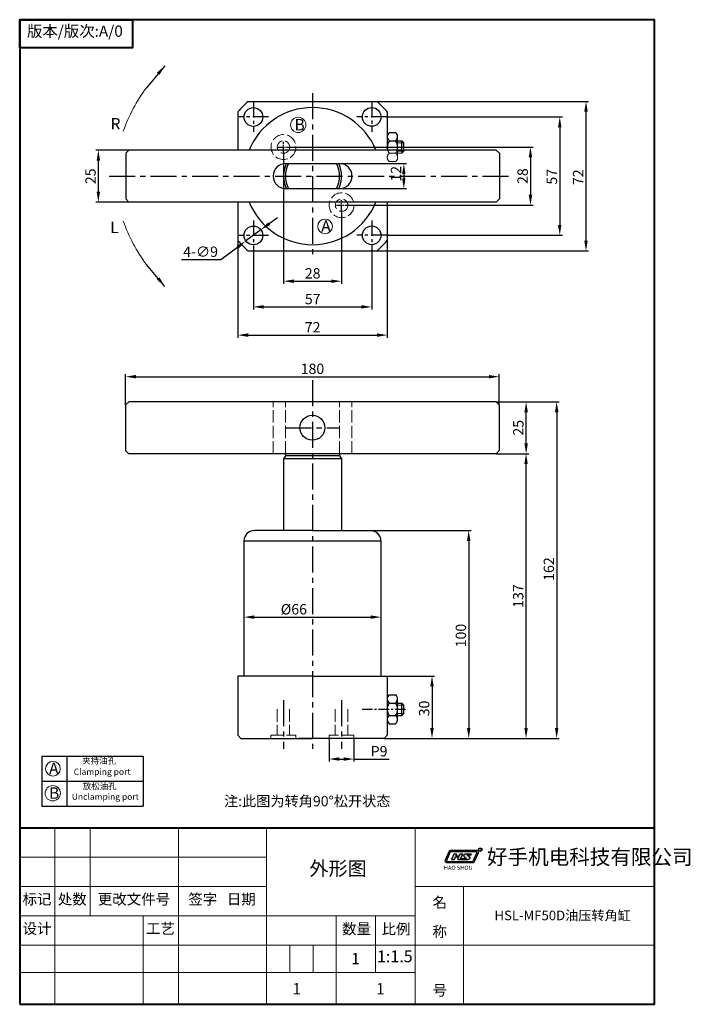
# Model space of a CAD drawing. Units: millimetres. Extents: x 1219 to 1542, y 306 to 780.
import ezdxf

# ---------------------------------------------------------------- set-up
doc = ezdxf.new("R2010")
doc.units = ezdxf.units.MM
for name, pattern in [('ACAD_ISO02W100', [15, 12, -3]), ('CENTERX2', [4, 2.5, -0.5, 0.5, -0.5]), ('PHANTOM', [2.5, 1.25, -0.25, 0.25, -0.25, 0.25, -0.25])]:
    doc.linetypes.add(name, pattern=pattern)
for name, color, linetype, lineweight in [('1L', 7, 'Continuous', 40), ('2L', 2, 'Continuous', 13), ('4L', 5, 'ACAD_ISO02W100', 13), ('5L', 1, 'Continuous', 13), ('7L', 3, 'Continuous', 30), ('8L', 4, 'PHANTOM', 13)]:
    doc.layers.add(name, color=color, linetype=linetype, lineweight=lineweight)
doc.layers.add('6', color=6, linetype='CENTERX2')
doc.layers.add('9L', color=5, linetype='ACAD_ISO02W100', lineweight=0, plot=False)
doc.styles.add('ROMANS', font='ROMANS', dxfattribs={"width": 0.7})
doc.dimstyles.new('ISO-25', dxfattribs={"dimtxt": 2.5, "dimasz": 2.5, "dimexe": 1.25, "dimexo": 0, "dimtad": 1, "dimtoh": 1, "dimdsep": 46, "dimtxsty": 'Standard', "dimcen": 2.5, "dimclrd": 1, "dimclre": 1, "dimclrt": 3, "dimadec": 0, "dimazin": 0, "dimtfac": 1, "dimtmove": 0, "dimatfit": 3, "dimfxl": 1, "dimarcsym": 0})

# ---------------------------------------------------------------- blocks, each defined once
blk = doc.blocks.new('*D1')
at = {"color": 1, "lineweight": -2, "transparency": 16777216}
for p, q in [((1338.8, 682.23), (1342.81, 685.21)), ((1334.79, 679.25), (1327.56, 673.88)), ((1315.52, 664.94), (1323.55, 670.9)), ((1296.56, 664.94), (1315.52, 664.94))]:
    blk.add_line(p, q, dxfattribs=at)
at = {"color": 1, "transparency": 16777216}
for points in [[(1338.3, 682.9), (1339.3, 681.56), (1334.79, 679.25)], [(1323.05, 671.57), (1324.04, 670.23), (1327.56, 673.88)]]:
    blk.add_solid(points, dxfattribs=at)
at = {"layer": 'Defpoints', "color": 0, "transparency": 16777216}
for p in [(1334.79, 679.25), (1327.56, 673.88)]:
    blk.add_point(p, dxfattribs=at)
at = {"color": 3, "transparency": 16777216, "insert": (1305.73, 668.06), "char_height": 5, "attachment_point": 5}
blk.add_mtext('4-∅9', dxfattribs=at)
blk = doc.blocks.new('*D2')
at = {"color": 1, "lineweight": -2, "transparency": 16777216}
for p, q in [((1390.66, 741.1), (1492.67, 741.1)), ((1491.42, 736.1), (1491.42, 674.1)), ((1390.66, 669.1), (1492.67, 669.1))]:
    blk.add_line(p, q, dxfattribs=at)
at = {"color": 1, "transparency": 16777216}
for points in [[(1490.59, 736.1), (1492.26, 736.1), (1491.42, 741.1)], [(1490.59, 674.1), (1492.26, 674.1), (1491.42, 669.1)]]:
    blk.add_solid(points, dxfattribs=at)
at = {"layer": 'Defpoints', "color": 0, "transparency": 16777216}
for p in [(1390.66, 741.1), (1390.66, 669.1), (1491.42, 669.1)]:
    blk.add_point(p, dxfattribs=at)
at = {"color": 3, "transparency": 16777216, "insert": (1488.3, 704.56), "char_height": 5, "attachment_point": 5, "rotation": 90}
blk.add_mtext('72', dxfattribs=at)
blk = doc.blocks.new('*D3')
at = {"color": 1, "lineweight": -2, "transparency": 16777216}
for p, q in [((1395.38, 733.6), (1480.03, 733.6)), ((1478.78, 728.6), (1478.78, 681.6)), ((1395.38, 676.6), (1480.03, 676.6))]:
    blk.add_line(p, q, dxfattribs=at)
at = {"color": 1, "transparency": 16777216}
for points in [[(1477.94, 728.6), (1479.61, 728.6), (1478.78, 733.6)], [(1477.94, 681.6), (1479.61, 681.6), (1478.78, 676.6)]]:
    blk.add_solid(points, dxfattribs=at)
at = {"layer": 'Defpoints', "color": 0, "transparency": 16777216}
for p in [(1395.38, 733.6), (1395.38, 676.6), (1478.78, 676.6)]:
    blk.add_point(p, dxfattribs=at)
at = {"color": 3, "transparency": 16777216, "insert": (1475.65, 704.81), "char_height": 5, "attachment_point": 5, "rotation": 90}
blk.add_mtext('57', dxfattribs=at)
blk = doc.blocks.new('*D4')
at = {"color": 1, "lineweight": -2, "transparency": 16777216}
for p, q in [((1323.67, 674.11), (1323.67, 627.31)), ((1395.67, 674.11), (1395.67, 627.31)), ((1328.67, 628.56), (1390.67, 628.56))]:
    blk.add_line(p, q, dxfattribs=at)
at = {"color": 1, "transparency": 16777216}
for points in [[(1328.67, 629.4), (1328.67, 627.73), (1323.67, 628.56)], [(1390.67, 629.4), (1390.67, 627.73), (1395.67, 628.56)]]:
    blk.add_solid(points, dxfattribs=at)
at = {"layer": 'Defpoints', "color": 0, "transparency": 16777216}
for p in [(1323.67, 674.11), (1395.67, 674.11), (1395.67, 628.56)]:
    blk.add_point(p, dxfattribs=at)
at = {"color": 3, "transparency": 16777216, "insert": (1359.71, 631.69), "char_height": 5, "attachment_point": 5}
blk.add_mtext('72', dxfattribs=at)
blk = doc.blocks.new('*D5')
at = {"color": 1, "lineweight": -2, "transparency": 16777216}
for p, q in [((1331.17, 669.36), (1331.17, 640.9)), ((1388.17, 669.39), (1388.17, 640.9)), ((1336.17, 642.15), (1383.17, 642.15))]:
    blk.add_line(p, q, dxfattribs=at)
at = {"color": 1, "transparency": 16777216}
for points in [[(1336.17, 642.98), (1336.17, 641.32), (1331.17, 642.15)], [(1383.17, 642.98), (1383.17, 641.32), (1388.17, 642.15)]]:
    blk.add_solid(points, dxfattribs=at)
at = {"layer": 'Defpoints', "color": 0, "transparency": 16777216}
for p in [(1331.17, 669.36), (1388.17, 669.39), (1388.17, 642.15)]:
    blk.add_point(p, dxfattribs=at)
at = {"color": 3, "transparency": 16777216, "insert": (1359.74, 645.28), "char_height": 5, "attachment_point": 5}
blk.add_mtext('57', dxfattribs=at)
blk = doc.blocks.new('*D6')
at = {"color": 1, "lineweight": -2, "transparency": 16777216}
for p, q in [((1395.62, 464.45), (1418.48, 464.45)), ((1417.23, 459.45), (1417.23, 439.45)), ((1394.12, 434.45), (1418.48, 434.45))]:
    blk.add_line(p, q, dxfattribs=at)
at = {"color": 1, "transparency": 16777216}
for points in [[(1416.39, 459.45), (1418.06, 459.45), (1417.23, 464.45)], [(1416.39, 439.45), (1418.06, 439.45), (1417.23, 434.45)]]:
    blk.add_solid(points, dxfattribs=at)
at = {"layer": 'Defpoints', "color": 0, "transparency": 16777216}
for p in [(1395.62, 464.45), (1394.12, 434.45), (1417.23, 434.45)]:
    blk.add_point(p, dxfattribs=at)
at = {"color": 3, "transparency": 16777216, "insert": (1414.1, 448.82), "char_height": 5, "attachment_point": 5, "rotation": 90}
blk.add_mtext('30', dxfattribs=at)
blk = doc.blocks.new('*D7')
at = {"color": 1, "lineweight": -2, "transparency": 16777216}
for p, q in [((1387.62, 534.45), (1436.16, 534.45)), ((1434.91, 529.45), (1434.91, 439.45)), ((1394.12, 434.45), (1436.16, 434.45))]:
    blk.add_line(p, q, dxfattribs=at)
at = {"color": 1, "transparency": 16777216}
for points in [[(1434.07, 529.45), (1435.74, 529.45), (1434.91, 534.45)], [(1434.07, 439.45), (1435.74, 439.45), (1434.91, 434.45)]]:
    blk.add_solid(points, dxfattribs=at)
at = {"layer": 'Defpoints', "color": 0, "transparency": 16777216}
for p in [(1387.62, 534.45), (1394.12, 434.45), (1434.91, 434.45)]:
    blk.add_point(p, dxfattribs=at)
at = {"color": 3, "transparency": 16777216, "insert": (1431.78, 483.92), "char_height": 5, "attachment_point": 5, "rotation": 90}
blk.add_mtext('100', dxfattribs=at)
blk = doc.blocks.new('*D8')
at = {"color": 1, "lineweight": -2, "transparency": 16777216}
for p, q in [((1326.62, 496.95), (1326.62, 491.56)), ((1392.62, 496.95), (1392.62, 491.56)), ((1331.62, 492.81), (1387.62, 492.81))]:
    blk.add_line(p, q, dxfattribs=at)
at = {"color": 1, "transparency": 16777216}
for points in [[(1331.62, 493.65), (1331.62, 491.98), (1326.62, 492.81)], [(1387.62, 493.65), (1387.62, 491.98), (1392.62, 492.81)]]:
    blk.add_solid(points, dxfattribs=at)
at = {"layer": 'Defpoints', "color": 0, "transparency": 16777216}
for p in [(1326.62, 496.95), (1392.62, 496.95), (1392.62, 492.81)]:
    blk.add_point(p, dxfattribs=at)
at = {"color": 3, "transparency": 16777216, "insert": (1350.68, 495.94), "char_height": 5, "attachment_point": 5}
blk.add_mtext('%%c66', dxfattribs=at)
blk = doc.blocks.new('*D9')
at = {"color": 1, "lineweight": -2, "transparency": 16777216}
for p, q in [((1448.12, 596.45), (1463.83, 596.45)), ((1462.58, 576.45), (1462.58, 591.45)), ((1448.12, 571.45), (1463.83, 571.45))]:
    blk.add_line(p, q, dxfattribs=at)
at = {"color": 1, "transparency": 16777216}
for points in [[(1461.75, 591.45), (1463.42, 591.45), (1462.58, 596.45)], [(1461.75, 576.45), (1463.42, 576.45), (1462.58, 571.45)]]:
    blk.add_solid(points, dxfattribs=at)
at = {"layer": 'Defpoints', "color": 0, "transparency": 16777216}
for p in [(1448.12, 596.45), (1462.58, 596.45), (1448.12, 571.45)]:
    blk.add_point(p, dxfattribs=at)
at = {"color": 3, "transparency": 16777216, "insert": (1459.46, 583.95), "char_height": 5, "attachment_point": 5, "rotation": 90}
blk.add_mtext('25', dxfattribs=at)
blk = doc.blocks.new('*D10')
at = {"color": 1, "lineweight": -2, "transparency": 16777216}
for p, q in [((1448.12, 596.45), (1478.55, 596.45)), ((1477.3, 591.45), (1477.3, 439.45)), ((1394.12, 434.45), (1478.55, 434.45))]:
    blk.add_line(p, q, dxfattribs=at)
at = {"color": 1, "transparency": 16777216}
for points in [[(1476.47, 591.45), (1478.14, 591.45), (1477.3, 596.45)], [(1476.47, 439.45), (1478.14, 439.45), (1477.3, 434.45)]]:
    blk.add_solid(points, dxfattribs=at)
at = {"layer": 'Defpoints', "color": 0, "transparency": 16777216}
for p in [(1448.12, 596.45), (1394.12, 434.45), (1477.3, 434.45)]:
    blk.add_point(p, dxfattribs=at)
at = {"color": 3, "transparency": 16777216, "insert": (1474.18, 515.93), "char_height": 5, "attachment_point": 5, "rotation": 90}
blk.add_mtext('162', dxfattribs=at)
blk = doc.blocks.new('*D11')
at = {"color": 1, "lineweight": -2, "transparency": 16777216}
for p, q in [((1448.12, 571.45), (1463.79, 571.45)), ((1462.54, 439.45), (1462.54, 566.45)), ((1394.12, 434.45), (1463.79, 434.45))]:
    blk.add_line(p, q, dxfattribs=at)
at = {"color": 1, "transparency": 16777216}
for points in [[(1461.7, 566.45), (1463.37, 566.45), (1462.54, 571.45)], [(1461.7, 439.45), (1463.37, 439.45), (1462.54, 434.45)]]:
    blk.add_solid(points, dxfattribs=at)
at = {"layer": 'Defpoints', "color": 0, "transparency": 16777216}
for p in [(1448.12, 571.45), (1462.54, 571.45), (1394.12, 434.45)]:
    blk.add_point(p, dxfattribs=at)
at = {"color": 3, "transparency": 16777216, "insert": (1459.41, 502.95), "char_height": 5, "attachment_point": 5, "rotation": 90}
blk.add_mtext('137', dxfattribs=at)
blk = doc.blocks.new('*D12')
at = {"color": 1, "lineweight": -2, "transparency": 16777216}
for p, q in [((1269.62, 594.95), (1269.62, 609.8)), ((1274.62, 608.55), (1444.62, 608.55)), ((1449.62, 594.95), (1449.62, 609.8))]:
    blk.add_line(p, q, dxfattribs=at)
at = {"color": 1, "transparency": 16777216}
for points in [[(1274.62, 609.38), (1274.62, 607.72), (1269.62, 608.55)], [(1444.62, 609.38), (1444.62, 607.72), (1449.62, 608.55)]]:
    blk.add_solid(points, dxfattribs=at)
at = {"layer": 'Defpoints', "color": 0, "transparency": 16777216}
for p in [(1449.62, 608.55), (1269.62, 594.95), (1449.62, 594.95)]:
    blk.add_point(p, dxfattribs=at)
at = {"color": 3, "transparency": 16777216, "insert": (1359.62, 611.68), "char_height": 5, "attachment_point": 5}
blk.add_mtext('180', dxfattribs=at)
blk = doc.blocks.new('*D13')
at = {"color": 1, "lineweight": -2, "transparency": 16777216}
for p, q in [((1271.17, 717.6), (1255.21, 717.6)), ((1256.46, 697.6), (1256.46, 712.6)), ((1271.17, 692.6), (1255.21, 692.6))]:
    blk.add_line(p, q, dxfattribs=at)
at = {"color": 1, "transparency": 16777216}
for points in [[(1255.63, 712.6), (1257.29, 712.6), (1256.46, 717.6)], [(1255.63, 697.6), (1257.29, 697.6), (1256.46, 692.6)]]:
    blk.add_solid(points, dxfattribs=at)
at = {"layer": 'Defpoints', "color": 0, "transparency": 16777216}
for p in [(1256.46, 717.6), (1271.17, 717.6), (1271.17, 692.6)]:
    blk.add_point(p, dxfattribs=at)
at = {"color": 3, "transparency": 16777216, "insert": (1253.34, 705.02), "char_height": 5, "attachment_point": 5, "rotation": 90}
blk.add_mtext('25', dxfattribs=at)
blk = doc.blocks.new('*D14')
at = {"color": 1, "lineweight": -2, "transparency": 16777216}
for p, q in [((1372.32, 711.1), (1404.91, 711.1)), ((1403.66, 706.1), (1403.66, 704.1)), ((1372.32, 699.1), (1404.91, 699.1))]:
    blk.add_line(p, q, dxfattribs=at)
at = {"color": 1, "transparency": 16777216}
for points in [[(1402.82, 706.1), (1404.49, 706.1), (1403.66, 711.1)], [(1402.82, 704.1), (1404.49, 704.1), (1403.66, 699.1)]]:
    blk.add_solid(points, dxfattribs=at)
at = {"layer": 'Defpoints', "color": 0, "transparency": 16777216}
for p in [(1372.32, 711.1), (1372.32, 699.1), (1403.66, 699.1)]:
    blk.add_point(p, dxfattribs=at)
at = {"color": 3, "transparency": 16777216, "insert": (1400.53, 706.22), "char_height": 5, "attachment_point": 5, "rotation": 90}
blk.add_mtext('12', dxfattribs=at)
blk = doc.blocks.new('*D15')
at = {"color": 1, "lineweight": -2, "transparency": 16777216}
for p, q in [((1348.17, 719.1), (1465.92, 719.1)), ((1464.67, 714.1), (1464.67, 696.1)), ((1376.17, 691.1), (1465.92, 691.1))]:
    blk.add_line(p, q, dxfattribs=at)
at = {"color": 1, "transparency": 16777216}
for points in [[(1463.83, 714.1), (1465.5, 714.1), (1464.67, 719.1)], [(1463.83, 696.1), (1465.5, 696.1), (1464.67, 691.1)]]:
    blk.add_solid(points, dxfattribs=at)
at = {"layer": 'Defpoints', "color": 0, "transparency": 16777216}
for p in [(1348.17, 719.1), (1376.17, 691.1), (1464.67, 691.1)]:
    blk.add_point(p, dxfattribs=at)
at = {"color": 3, "transparency": 16777216, "insert": (1461.54, 705.1), "char_height": 5, "attachment_point": 5, "rotation": 90}
blk.add_mtext('28', dxfattribs=at)
blk = doc.blocks.new('*D16')
at = {"color": 1, "lineweight": -2, "transparency": 16777216}
for p, q in [((1345.67, 716.6), (1345.67, 653.27)), ((1373.67, 688.6), (1373.67, 653.27)), ((1350.67, 654.52), (1368.67, 654.52))]:
    blk.add_line(p, q, dxfattribs=at)
at = {"color": 1, "transparency": 16777216}
for points in [[(1350.67, 655.35), (1350.67, 653.69), (1345.67, 654.52)], [(1368.67, 655.35), (1368.67, 653.69), (1373.67, 654.52)]]:
    blk.add_solid(points, dxfattribs=at)
at = {"layer": 'Defpoints', "color": 0, "transparency": 16777216}
for p in [(1345.67, 716.6), (1373.67, 688.6), (1373.67, 654.52)]:
    blk.add_point(p, dxfattribs=at)
at = {"color": 3, "transparency": 16777216, "insert": (1359.74, 657.64), "char_height": 5, "attachment_point": 5}
blk.add_mtext('28', dxfattribs=at)
blk = doc.blocks.new('*D17')
at = {"color": 1, "lineweight": -2, "transparency": 16777216}
for p, q in [((1367.62, 434.45), (1367.62, 423.22)), ((1379.62, 434.45), (1379.62, 423.22)), ((1372.62, 424.47), (1374.62, 424.47)), ((1379.62, 424.47), (1396.53, 424.47))]:
    blk.add_line(p, q, dxfattribs=at)
at = {"color": 1, "transparency": 16777216}
for points in [[(1372.62, 425.3), (1372.62, 423.64), (1367.62, 424.47)], [(1374.62, 425.3), (1374.62, 423.64), (1379.62, 424.47)]]:
    blk.add_solid(points, dxfattribs=at)
at = {"layer": 'Defpoints', "color": 0, "transparency": 16777216}
for p in [(1367.62, 434.45), (1379.62, 434.45), (1379.62, 424.47)]:
    blk.add_point(p, dxfattribs=at)
at = {"color": 3, "transparency": 16777216, "insert": (1391.74, 427.59), "char_height": 5, "attachment_point": 5}
blk.add_mtext('P9', dxfattribs=at)
blk = doc.blocks.new('好手logo1')
h = blk.add_hatch(color=1)
h.paths.add_polyline_path([(13.4, 7.8, 1), (14.8, 7.8, 1)])
h.paths.add_polyline_path([(14.7, 7.8, -1), (13.5, 7.8, -1)], flags=16)
h = blk.add_hatch(color=1)
h.paths.add_polyline_path([(11.12, 2.84, 0.300672), (12.04, 3.45), (13.38, 6.6, 0.537666), (12.83, 7.44), (2.6, 7.44, 0.300672), (1.86, 6.95), (0.47, 3.68, 0.537666), (1.02, 2.84)])
h.paths.add_polyline_path([(1.18, 3.24, -0.537666), (1, 3.52), (2.33, 6.65, -0.300672), (2.7, 6.9), (12.57, 6.9, -0.537666), (12.75, 6.62), (11.47, 3.61, -0.300672), (10.92, 3.24)], flags=16)
h.paths.add_polyline_path([(9.3, 4.03), (5.28, 4.03), (5.65, 4.86, 0.540881), (5.55, 5), (4.63, 5, 0.297959), (4.54, 4.94), (4.14, 4.03), (3, 4.03), (3.91, 6.1), (5.05, 6.1), (4.75, 5.42, 0.540881), (4.84, 5.28), (5.76, 5.28, 0.297959), (5.85, 5.34), (6.19, 6.1), (7.33, 6.1), (6.58, 4.39, 0.540881), (6.67, 4.25), (8.54, 4.25, 0.684537), (8.6, 4.43), (7.78, 5.19, -0.466541), (7.8, 5.8, -0.165228), (8.65, 6.09), (10.72, 6.09), (10.55, 5.82), (9.25, 5.82, 0.684537), (9.18, 5.65), (10.05, 4.85, -0.512887), (9.98, 4.21, -0.127046)], flags=0)
at = {"color": 1}
for p, q in [((3.91, 6.1), (3, 4.03)), ((3, 4.03), (4.14, 4.03)), ((5.05, 6.1), (3.91, 6.1)), ((4.14, 4.03), (4.54, 4.94)), ((4.63, 5), (5.55, 5)), ((4.75, 5.42), (5.05, 6.1)), ((5.76, 5.28), (4.84, 5.28)), ((5.65, 4.86), (5.28, 4.03)), ((5.28, 4.03), (9.3, 4.03)), ((6.19, 6.1), (5.85, 5.34)), ((7.33, 6.1), (6.19, 6.1)), ((6.58, 4.39), (7.33, 6.1)), ((8.54, 4.25), (6.67, 4.25)), ((7.78, 5.19), (8.6, 4.43)), ((10.72, 6.09), (8.65, 6.09)), ((10.05, 4.85), (9.18, 5.65)), ((9.25, 5.82), (10.55, 5.82)), ((10.55, 5.82), (10.72, 6.09))]:
    blk.add_line(p, q, dxfattribs=at)
for points in [[(1.02, 2.84), (11.12, 2.84, 0.300672), (12.04, 3.45), (13.38, 6.6, 0.537666), (12.83, 7.44), (2.6, 7.44, 0.300672), (1.86, 6.95), (0.47, 3.68, 0.537666)], [(10.92, 3.24, 0.300672), (11.47, 3.61), (12.75, 6.62, 0.537666), (12.57, 6.9), (2.7, 6.9, 0.300672), (2.33, 6.65), (1, 3.52, 0.537666), (1.18, 3.24)]]:
    blk.add_lwpolyline(points, format="xyb", close=True, dxfattribs=at)
for radius in [0.7, 0.6]:
    blk.add_circle((14.1, 7.8), radius, dxfattribs=at)
for centre, radius, start, end in [((4.63, 4.9), 0.1, 90, 156.3676), ((4.84, 5.38), 0.1, 156.3676, 270), ((5.55, 4.9), 0.1, 336.3676, 90), ((5.76, 5.38), 0.1, 270, 336.3676), ((6.67, 4.35), 0.1, 156.3676, 270), ((8.05, 5.48), 0.4, 127.5285, 227.5724), ((8.65, 4.69), 1.4, 90, 127.5285), ((8.54, 4.35), 0.1, 270, 47.5724), ((9.25, 5.72), 0.1, 90, 227.5724), ((9.3, 5.43), 1.4, 270, 298.9615), ((9.78, 4.56), 0.4, 298.9615, 47.5724)]:
    blk.add_arc(centre, radius, start, end, dxfattribs=at)
at = {"color": 1, "attachment_point": 1}
for s, insert, char_height in [('{\\fSimSun|b0|i0|c134|p2;R}', (13.84, 8.23), 0.8008), ('{\\f@MS UI Gothic|b1|i1|c128|p34;HAO\\f@MS UI Gothic|b1|i1|c134|p34; \\f@MS UI Gothic|b1|i1|c128|p34;SHOU}', (0, 1.61), 1.6)]:
    blk.add_mtext(s, dxfattribs=dict(at, insert=insert, char_height=char_height))

msp = doc.modelspace()

# ---------------------------------------------------------------- linework, layer by layer
for p, q in [((1328.685, 741.096), (1390.661, 741.096)), ((1323.673, 736.084), (1323.673, 717.596)), ((1395.673, 736.084), (1395.673, 717.596)), ((1396.673, 726.096), (1399.673, 726.096)), ((1396.673, 722.096), (1399.673, 722.096)), ((1400.673, 722.096), (1400.673, 724.096)), ((1400.673, 717.596), (1400.673, 722.096)), ((1400.673, 722.096), (1402.673, 722.096)), ((1403.673, 721.096), (1402.673, 722.096)), ((1402.673, 717.596), (1402.673, 722.096)), ((1403.673, 717.596), (1403.673, 721.096)), ((1269.673, 716.096), (1271.173, 717.596)), ((1269.673, 716.096), (1269.673, 694.096)), ((1448.173, 717.596), (1271.173, 717.596)), ((1448.173, 717.596), (1449.673, 716.096)), ((1449.673, 716.096), (1449.673, 694.096)), ((1346.673, 711.097), (1372.673, 711.097)), ((1346.673, 699.097), (1372.673, 699.097)), ((1269.673, 694.096), (1271.173, 692.596)), ((1448.173, 692.596), (1271.173, 692.596)), ((1323.673, 692.596), (1323.673, 674.108)), ((1395.673, 692.596), (1395.673, 674.108)), ((1448.173, 692.596), (1449.673, 694.096)), ((1328.685, 669.096), (1390.661, 669.096)), ((1269.62, 594.948), (1271.12, 596.448)), ((1269.62, 594.948), (1269.62, 572.948)), ((1448.12, 596.448), (1271.12, 596.448)), ((1448.12, 596.448), (1449.62, 594.948)), ((1449.62, 594.948), (1449.62, 572.948)), ((1269.62, 572.948), (1271.12, 571.448)), ((1448.12, 571.448), (1271.12, 571.448)), ((1346.62, 570.448), (1345.62, 568.948)), ((1345.62, 568.948), (1345.62, 534.448)), ((1373.62, 568.948), (1345.62, 568.948)), ((1346.62, 571.448), (1346.62, 570.448)), ((1372.62, 570.448), (1346.62, 570.448)), ((1372.62, 571.448), (1372.62, 570.448)), ((1372.62, 570.448), (1373.62, 568.948)), ((1373.62, 568.948), (1373.62, 534.448)), ((1448.12, 571.448), (1449.62, 572.948)), ((1359.62, 534.448), (1331.62, 534.448)), ((1359.62, 534.448), (1387.62, 534.448)), ((1326.62, 529.448), (1326.62, 464.448)), ((1326.62, 529.448), (1392.62, 529.448)), ((1392.62, 529.448), (1392.62, 464.448)), ((1323.62, 464.448), (1323.62, 435.948)), ((1359.62, 464.448), (1323.62, 464.448)), ((1359.62, 464.448), (1395.62, 464.448)), ((1395.62, 464.448), (1395.62, 435.948)), ((1396.62, 455.448), (1399.62, 455.448)), ((1396.62, 451.448), (1399.62, 451.448)), ((1400.62, 451.448), (1400.62, 453.448)), ((1400.62, 451.448), (1402.62, 451.448)), ((1400.62, 445.448), (1400.62, 451.448)), ((1402.62, 445.448), (1402.62, 451.448)), ((1403.62, 450.448), (1402.62, 451.448)), ((1403.62, 446.448), (1403.62, 450.448)), ((1402.62, 445.448), (1403.62, 446.448)), ((1396.62, 445.448), (1399.62, 445.448)), ((1396.62, 441.448), (1399.62, 441.448)), ((1400.62, 445.448), (1402.62, 445.448)), ((1400.62, 443.448), (1400.62, 445.448)), ((1323.62, 435.948), (1325.12, 434.448)), ((1325.12, 434.448), (1359.62, 434.448)), ((1394.12, 434.448), (1353.12, 434.448)), ((1395.62, 435.948), (1394.12, 434.448)), ((1229.303, 425.864), (1229.303, 401.864)), ((1229.303, 425.864), (1277.981, 425.864)), ((1241.303, 425.864), (1241.303, 401.864)), ((1277.981, 425.864), (1277.981, 401.864)), ((1229.303, 413.864), (1277.981, 413.864)), ((1229.303, 401.864), (1277.981, 401.864))]:
    msp.add_line(p, q)
for centre, radius in [((1331.173, 733.567), 4.5), ((1388.173, 733.596), 4.5), ((1331.173, 676.567), 4.5), ((1388.173, 676.597), 4.5), ((1359.62, 583.948), 6)]:
    msp.add_circle(centre, radius)
for centre, radius, start, end in [((1359.673, 705.096), 47.5, 130.72105, 139.27895), ((1359.673, 705.096), 47.5, 40.72105, 49.27895), ((1359.673, 705.096), 33, 22.25862, 157.74138), ((1398.173, 724.096), 2.5, 126.86988, 233.13014), ((1398.173, 724.096), 2.5, 306.86986, 53.13012), ((1400.673, 719.096), 5, 143.1301, 197.4576), ((1395.673, 719.096), 5, 342.5424, 36.8699), ((1346.673, 705.097), 6, 90, 270), ((1359.673, 705.096), 14, 154.61848, 205.37235), ((1359.673, 705.096), 13.053, 152.62918, 207.36082), ((1359.673, 705.096), 13.053, 332.63918, 27.37082), ((1359.673, 705.096), 14, 334.62765, 25.38152), ((1372.673, 705.097), 6, 270, 90), ((1359.673, 705.096), 33, 202.25862, 337.74138), ((1359.673, 705.096), 47.5, 220.72105, 229.27895), ((1359.673, 705.096), 47.5, 310.72105, 319.27895), ((1331.62, 529.448), 5, 90, 180), ((1387.62, 529.448), 5, 0, 90), ((1398.12, 453.448), 2.5, 126.86988, 233.13014), ((1398.12, 453.448), 2.5, 306.86986, 53.13012), ((1400.62, 448.448), 5, 143.1301, 216.8699), ((1395.62, 448.448), 5, 323.1301, 36.8699), ((1398.12, 443.448), 2.5, 126.8699, 233.1301), ((1398.12, 443.448), 2.5, 306.8699, 53.1301)]:
    msp.add_arc(centre, radius, start, end)
at = {"layer": '1L', "linetype": 'ByBlock'}
msp.add_line((1218.555, 391.356), (1524.403, 391.356), dxfattribs=at)
for points in [[(1218.573, 780.405), (1272.938, 780.405), (1272.938, 766.813), (1218.573, 766.813)], [(1218.573, 306.411), (1524.375, 306.411), (1524.375, 780.405), (1218.573, 780.405)], [(1218.573, 306.411), (1524.375, 306.411), (1524.375, 780.405), (1218.573, 780.405)]]:
    msp.add_lwpolyline(points, close=True, dxfattribs=at)
at = {"layer": '2L'}
for p, q in [((1403.673, 721.096), (1400.673, 721.096)), ((1403.62, 450.448), (1400.62, 450.448)), ((1403.62, 446.448), (1400.62, 446.448))]:
    msp.add_line(p, q, dxfattribs=at)
at = {"layer": '2L', "linetype": 'Continuous'}
for p, q in [((1235.562, 352.282), (1235.562, 391.356)), ((1235.562, 352.282), (1235.562, 391.356)), ((1252.551, 349.054), (1252.551, 391.356)), ((1252.551, 349.054), (1252.551, 391.356)), ((1295.023, 352.282), (1295.023, 391.356)), ((1295.023, 352.282), (1295.023, 391.356)), ((1337.496, 306.411), (1337.496, 391.356)), ((1337.496, 306.411), (1337.496, 391.356)), ((1409.052, 306.411), (1409.052, 391.356)), ((1409.052, 306.411), (1409.052, 391.356)), ((1218.573, 377.255), (1337.496, 377.255)), ((1218.573, 377.255), (1337.496, 377.255)), ((1218.573, 363.155), (1337.496, 363.155)), ((1218.573, 363.155), (1337.496, 363.155)), ((1218.573, 363.155), (1337.496, 363.155)), ((1218.573, 363.155), (1337.496, 363.155)), ((1218.573, 363.155), (1337.496, 363.155)), ((1218.573, 363.155), (1337.496, 363.155)), ((1409.052, 363.155), (1524.375, 363.155)), ((1409.052, 363.155), (1524.375, 363.155)), ((1432.412, 306.411), (1432.412, 363.155)), ((1432.412, 306.411), (1432.412, 363.155)), ((1235.562, 352.282), (1235.562, 306.411)), ((1235.562, 352.282), (1235.562, 306.411)), ((1295.023, 352.282), (1295.023, 306.411)), ((1295.023, 352.282), (1295.023, 306.411)), ((1218.573, 349.054), (1409.052, 349.054)), ((1218.573, 349.054), (1409.052, 349.054)), ((1278.034, 306.411), (1278.034, 349.054)), ((1278.034, 306.411), (1278.034, 349.054)), ((1371.086, 306.411), (1371.086, 349.054)), ((1371.086, 306.411), (1371.086, 349.054)), ((1390.069, 321.701), (1390.069, 349.054)), ((1390.069, 321.701), (1390.069, 349.054)), ((1218.573, 334.953), (1524.375, 334.953)), ((1218.573, 334.953), (1524.375, 334.953)), ((1348.681, 321.701), (1348.681, 334.953)), ((1348.681, 321.701), (1348.681, 334.953)), ((1359.901, 321.701), (1359.901, 334.953)), ((1359.901, 321.701), (1359.901, 334.953)), ((1218.573, 321.701), (1409.052, 321.701)), ((1218.573, 321.701), (1409.052, 321.701))]:
    msp.add_line(p, q, dxfattribs=at)
at = {"layer": '2L'}
for centre, radius in [((1352.763, 729.773), 3.682), ((1365.71, 680.891), 3.536), ((1234.575, 419.821), 3.536), ((1234.474, 407.999), 3.682)]:
    msp.add_circle(centre, radius, dxfattribs=at)
at = {"layer": '4L', "ltscale": 0.5}
for p, q in [((1396.673, 716.096), (1399.673, 716.096)), ((1400.673, 714.096), (1400.673, 717.596)), ((1403.673, 717.096), (1400.673, 717.096)), ((1400.673, 716.096), (1402.673, 716.096)), ((1402.673, 717.596), (1402.673, 716.096)), ((1402.673, 716.096), (1403.673, 717.096)), ((1403.673, 717.096), (1403.673, 717.596)), ((1340.62, 571.448), (1340.62, 596.448)), ((1346.62, 571.448), (1346.62, 596.448)), ((1372.62, 571.448), (1372.62, 596.448)), ((1378.62, 571.448), (1378.62, 596.448)), ((1342.62, 448.448), (1342.62, 435.948)), ((1348.62, 448.448), (1348.62, 435.948)), ((1370.62, 448.448), (1370.62, 435.948)), ((1376.62, 448.448), (1376.62, 435.948)), ((1339.62, 435.948), (1351.62, 435.948)), ((1339.62, 435.948), (1339.62, 434.448)), ((1351.62, 435.948), (1351.62, 434.448)), ((1367.62, 435.948), (1367.62, 434.448)), ((1379.62, 435.948), (1367.62, 435.948)), ((1379.62, 435.948), (1379.62, 434.448))]:
    msp.add_line(p, q, dxfattribs=at)
for centre, radius in [((1345.673, 719.096), 6), ((1345.673, 719.096), 3), ((1373.673, 691.096), 6), ((1373.673, 691.096), 3)]:
    msp.add_circle(centre, radius, dxfattribs=at)
for centre, radius, start, end in [((1398.173, 714.096), 2.5, 126.8699, 233.1301), ((1400.673, 719.096), 5, 197.45761, 216.8699), ((1395.673, 719.096), 5, 323.1301, 342.5424), ((1398.173, 714.096), 2.5, 306.8699, 53.1301)]:
    msp.add_arc(centre, radius, start, end, dxfattribs=at)
at = {"layer": '5L'}
for centre, start, end in [((1340.673, 701.612), 142.97232, 160.78585), ((1340.673, 708.58), 199.21415, 217.02768)]:
    msp.add_arc(centre, 76.431, start, end, dxfattribs=at)
at = {"layer": '6', "ltscale": 5}
for p, q in [((1359.673, 745.013), (1359.673, 665.18)), ((1261.633, 705.096), (1456.428, 705.096)), ((1359.62, 606.795), (1359.62, 429.386)), ((1346.62, 583.948), (1372.62, 583.948)), ((1345.62, 452.804), (1345.62, 429.386)), ((1373.62, 452.804), (1373.62, 429.386))]:
    msp.add_line(p, q, dxfattribs=at)
at = {"layer": '6', "ltscale": 3}
for p, q in [((1331.173, 740.775), (1331.173, 726.358)), ((1388.173, 740.804), (1388.173, 726.387)), ((1338.381, 733.567), (1323.965, 733.567)), ((1395.381, 733.596), (1380.965, 733.596)), ((1390.627, 719.096), (1405.731, 719.096)), ((1331.173, 683.775), (1331.173, 669.358)), ((1388.173, 683.805), (1388.173, 669.388)), ((1338.381, 676.567), (1323.965, 676.567)), ((1395.381, 676.597), (1380.965, 676.597))]:
    msp.add_line(p, q, dxfattribs=at)
at = {"layer": '6', "color": 6}
for p, q in [((1345.673, 716.596), (1345.673, 721.596)), ((1343.173, 719.096), (1348.173, 719.096)), ((1373.673, 688.596), (1373.673, 693.596)), ((1371.173, 691.096), (1376.173, 691.096))]:
    msp.add_line(p, q, dxfattribs=at)
at = {"layer": '6', "ltscale": 2}
msp.add_line((1383.51, 448.448), (1405.604, 448.448), dxfattribs=at)
at = {"layer": '9L', "ltscale": 0.5}
msp.add_line((1396.673, 712.096), (1399.673, 712.096), dxfattribs=at)

# ---------------------------------------------------------------- block references
at = {"xscale": 1.246084190208007, "yscale": 1.246084190208007, "zscale": 1.246084190208007}
msp.add_blockref('好手logo1', (1422.939, 371.155), dxfattribs=at)

# ---------------------------------------------------------------- texts
at = {"attachment_point": 1}
for s, insert, char_height, width in [('{\\fSimSun|b0|i0|c134|p2;R}', (1262.342, 733.055), 5.5, 12), ('{\\fSimSun|b0|i0|c134|p2;B}', (1350.997, 732.615), 5.5, 12), ('{\\fSimSun|b0|i0|c134|p2;L}', (1262.16, 683.161), 5.5, 12), ('{\\fSimSun|b0|i0|c134|p2;A}', (1363.843, 683.83), 5.5, 12), ('{\\fSimSun|b0|i0|c134|p2;A}', (1232.709, 422.76), 5.5, 12), ('{\\fSimSun|b0|i0|c134|p54;\\H1.2x;夹持油孔}', (1248.64, 425.171), 2.5, 39.91229), ('{\\fSimSun|b0|i0|c134|p54;\\H1.2x;放松油孔}', (1248.921, 412.94), 2.5, 39.91229), ('{\\fSimSun|b0|i0|c134|p2;B}', (1232.709, 410.841), 5.5, 12), ('{\\fFangSong_GB2312|b0|i0|c134|p49;\\C3;注:此图为转角90%%d松开状态}', (1317, 406.718), 5, 93.25624)]:
    msp.add_mtext(s, dxfattribs=dict(at, insert=insert, char_height=char_height, width=width))
at = {"char_height": 3, "attachment_point": 1}
for s, insert in [('{\\fSimSun|b0|i0|c134|p2;Clamping port}', (1244.584, 419.864)), ('{\\fSimSun|b0|i0|c134|p2;Unclamping port}', (1243.659, 407.864))]:
    msp.add_mtext(s, dxfattribs=dict(at, insert=insert))
at = {"layer": '7L', "linetype": 'ByBlock', "insert": (1245.168, 777.604), "char_height": 6.75313, "attachment_point": 2}
msp.add_mtext('{\\fFangSong_GB2312|b0|i0|c134|p49;\\H0.805x;版本/版次:A/0}', dxfattribs=at)
at = {"layer": '7L', "attachment_point": 2}
for s, insert, char_height in [('{\\fSimSun|b0|i0|c134|p2;外形图}', (1371.955, 375.2), 6.75313), ('{\\fSimSun|b0|i0|c134|p2;\\H0.7547x;HSL-MF50D油压转角缸}', (1480.188, 351.515), 6.15038), ('{\\fFangSong_GB2312|b0|i0|c134|p49;\\H0.8333x;1:1.5}', (1399.317, 332.323), 6.79561), ('{\\fFangSong_GB2312|b0|i0|c134|p49;1}', (1380.368, 331.112), 5.43656), ('{\\fFangSong_GB2312|b0|i0|c134|p49;1}', (1352.004, 316.621), 5.43656), ('{\\fFangSong_GB2312|b0|i0|c134|p49;1}', (1392.375, 316.621), 5.43656)]:
    msp.add_mtext(s, dxfattribs=dict(at, insert=insert, char_height=char_height))
at = {"layer": '7L', "color": 3, "char_height": 5.0967, "attachment_point": 2}
for s, insert in [('{\\f宋体|b0|i0|c134|p2;标记}', (1226.914, 359.562)), ('{\\f宋体|b0|i0|c134|p2;标记}', (1226.914, 359.562)), ('{\\f宋体|b0|i0|c134|p2;处数}', (1243.903, 359.562)), ('{\\f宋体|b0|i0|c134|p2;处数}', (1243.903, 359.562)), ('{\\f宋体|b0|i0|c134|p2;更改文件号}', (1273.617, 359.562)), ('{\\f宋体|b0|i0|c134|p2;更改文件号}', (1273.617, 359.562)), ('{\\f宋体|b0|i0|c134|p2;签字   日期}', (1316.05, 359.562)), ('{\\f宋体|b0|i0|c134|p2;签字   日期}', (1316.05, 359.562)), ('{\\fSimSun|b0|i0|c134|p2;名}', (1420.938, 358.049)), ('{\\fSimSun|b0|i0|c134|p2;名}', (1420.938, 358.049)), ('{\\fSimSun|b0|i0|c134|p2;设计}', (1226.914, 345.436)), ('{\\fSimSun|b0|i0|c134|p2;设计}', (1226.914, 345.436)), ('{\\fSimSun|b0|i0|c134|p2;工艺}', (1286.376, 345.436)), ('{\\fSimSun|b0|i0|c134|p2;工艺}', (1286.376, 345.436)), ('{\\f宋体|b0|i0|c134|p2;数量}', (1380.848, 345.276)), ('{\\f宋体|b0|i0|c134|p2;数量}', (1380.848, 345.276)), ('{\\f宋体|b0|i0|c134|p2;比例}', (1399.878, 345.207)), ('{\\f宋体|b0|i0|c134|p2;比例}', (1399.878, 345.207)), ('{\\fSimSun|b0|i0|c134|p2;称}', (1420.938, 343.948)), ('{\\fSimSun|b0|i0|c134|p2;称}', (1420.938, 343.948)), ('{\\fSimSun|b0|i0|c134|p2;号}', (1420.938, 315.747)), ('{\\fSimSun|b0|i0|c134|p2;号}', (1420.938, 315.747))]:
    msp.add_mtext(s, dxfattribs=dict(at, insert=insert))
at = {"layer": '8L', "linetype": 'Continuous', "insert": (1443.702, 380.972), "char_height": 5.04452, "width": 121.23097, "attachment_point": 1, "style": 'ROMANS'}
msp.add_mtext('{\\fSimHei|b0|i0|c134|p2;\\H1.44x;\\C4;好手机电科技有限公司}', dxfattribs=at)

# ---------------------------------------------------------------- dimensions: what is measured, and where the dimension line sits
for base, p1, p2, picture, middle in [((1491.423, 669.096), (1390.661, 741.096), (1390.661, 669.096), '*D2', (1491.423, 704.555)), ((1478.777, 676.597), (1395.381, 733.596), (1395.381, 676.597), '*D3', (1478.777, 704.806)), ((1256.461, 717.596), (1271.173, 692.596), (1271.173, 717.596), '*D13', (1256.461, 705.021)), ((1403.657, 699.097), (1372.322, 711.097), (1372.323, 699.097), '*D14', (1403.657, 706.224)), ((1477.304, 434.448), (1448.12, 596.448), (1394.12, 434.448), '*D10', (1477.304, 515.927)), ((1434.907, 434.448), (1387.62, 534.448), (1394.12, 434.448), '*D7', (1434.907, 483.918)), ((1417.227, 434.448), (1395.62, 464.448), (1394.12, 434.448), '*D6', (1417.227, 448.823))]:
    dim = msp.add_linear_dim(base=base, p1=p1, p2=p2, angle=90, dimstyle='ISO-25', override={"dimtxt": 5, "dimasz": 5})
    dim.commit()
    dim.dimension.update_dxf_attribs({"geometry": picture, "text_midpoint": middle, "dimtype": 160})
for base, p1, p2, picture, middle in [((1373.673, 654.52), (1345.673, 716.596), (1373.673, 688.596), '*D16', (1359.743, 654.52)), ((1395.673, 628.565), (1323.673, 674.108), (1395.673, 674.108), '*D4', (1359.706, 628.565)), ((1388.173, 642.15), (1331.173, 669.358), (1388.173, 669.388), '*D5', (1359.743, 642.15))]:
    dim = msp.add_linear_dim(base=base, p1=p1, p2=p2, dimstyle='ISO-25', override={"dimtxt": 5, "dimasz": 5})
    dim.commit()
    dim.dimension.update_dxf_attribs({"geometry": picture, "text_midpoint": middle, "dimtype": 160})
for base, p1, p2, picture, middle in [((1464.667, 691.096), (1348.173, 719.096), (1376.173, 691.096), '*D15', (1461.542, 705.096)), ((1462.582, 596.448), (1448.12, 571.448), (1448.12, 596.448), '*D9', (1459.457, 583.948)), ((1462.538, 571.448), (1394.12, 434.448), (1448.12, 571.448), '*D11', (1459.413, 502.948))]:
    dim = msp.add_linear_dim(base=base, p1=p1, p2=p2, angle=90, dimstyle='ISO-25', override={"dimtxt": 5, "dimasz": 5})
    dim.commit()
    dim.dimension.update_dxf_attribs({"geometry": picture, "text_midpoint": middle})
dim = msp.add_diameter_dim_2p(p1=(1334.785, 679.25), p2=(1327.561, 673.883), text='4-<>', dimstyle='ISO-25', override={"dimtxt": 5, "dimasz": 5})
dim.commit()
dim.dimension.update_dxf_attribs({"geometry": '*D1', "text_midpoint": (1305.728, 668.063)})
dim = msp.add_linear_dim(base=(1449.62, 608.55), p1=(1269.62, 594.948), p2=(1449.62, 594.948), dimstyle='ISO-25', override={"dimtxt": 5, "dimasz": 5})
dim.commit()
dim.dimension.update_dxf_attribs({"geometry": '*D12', "text_midpoint": (1359.62, 611.675)})
for base, p1, p2, text, picture, middle in [((1392.62, 492.813), (1326.62, 496.948), (1392.62, 496.948), '%%c<>', '*D8', (1350.679, 492.813)), ((1379.62, 424.469), (1367.62, 434.448), (1379.62, 434.448), 'P9', '*D17', (1391.737, 424.469))]:
    dim = msp.add_linear_dim(base=base, p1=p1, p2=p2, text=text, dimstyle='ISO-25', override={"dimtxt": 5, "dimasz": 5})
    dim.commit()
    dim.dimension.update_dxf_attribs({"geometry": picture, "text_midpoint": middle, "dimtype": 160})

# ---------------------------------------------------------------- leaders
for points in [[(1288.499, 758.224), (1279.655, 747.638)], [(1288.499, 651.967), (1279.655, 662.553)]]:
    msp.add_leader(points, dimstyle='ISO-25', override={"dimtxt": 5, "dimasz": 5})

doc.saveas('drawing.dxf')
